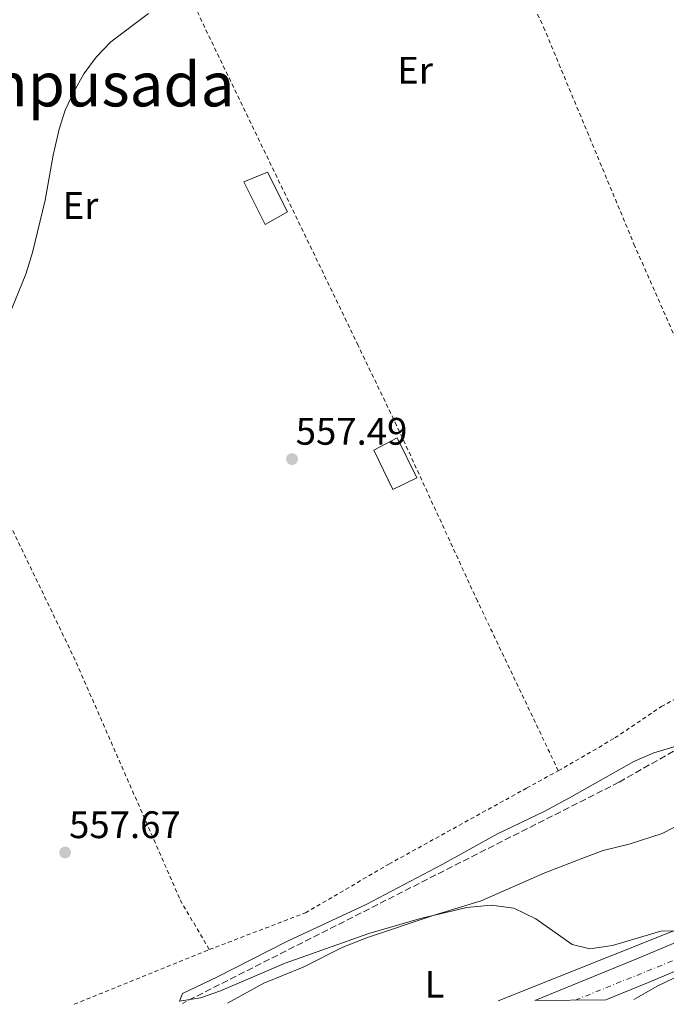
# Model space of a CAD drawing. Units: metres. Extents: x 556300 to 559733, y 4726348 to 4728690.
# Drawn here: x 557153 to 557322, y 4726355 to 4726612 of the extents above; entities that cross this region are included whole.
import ezdxf
from ezdxf.enums import TextEntityAlignment as Align

# ---------------------------------------------------------------- set-up
doc = ezdxf.new("R2010")
doc.units = ezdxf.units.M
doc.header["$MEASUREMENT"] = 0
for name, pattern in [('DGN Style 2', [1.7399219301090239, 1.043953158065414, -0.6959687720436097]), ('DGN Style 3', [2.435890702152634, 1.739921930109024, -0.6959687720436097]), ('DGN Style 4', [2.7856150101045474, 1.391937544087219, -0.6959687720436097, 0.001739921930109024, -0.6959687720436097])]:
    doc.linetypes.add(name, pattern=pattern)
for name, color, linetype, lineweight in [('Acequia de obra', 4, 'Continuous', 0), ('Carretera', 9, 'Continuous', 0), ('Chamizo-cobertizo', 1, 'Continuous', 0), ('Cota de punto acotado terreno', 7, 'Continuous', 0), ('Curva de nivel intermedia', 30, 'Continuous', 0), ('Eje de carretera', 7, 'DGN Style 4', 0), ('Etiqueta de uso rústico', 92, 'Continuous', 0), ('Invernadero', 7, 'Continuous', 0), ('Línea de asfalto', 7, 'Continuous', 13), ('Línea de cambio de uso (parcela vista)', 92, 'Continuous', 0), ('Línea de ferrocarril desmantelado', 7, 'DGN Style 3', 0), ('Punto acotado terreno (símbolo)', 7, 'Continuous', 0), ('Tela metálica o alambrada', 7, 'DGN Style 2', 0), ('Texto de Área (paraje) menor', 7, 'Continuous', 0)]:
    doc.layers.add(name, color=color, linetype=linetype, lineweight=lineweight)
doc.styles.add('Style-Arial', font='arial.ttf')

# ---------------------------------------------------------------- blocks, each defined once
blk = doc.blocks.new('5PATER')
at = {"layer": 'Acequia de obra', "linetype": 'Continuous', "lineweight": 0}
h = blk.add_hatch(color=51, dxfattribs=at)
edge = h.paths.add_edge_path()
edge.add_ellipse((0, 0), major_axis=(-0.1095731443231308, -0.1110710700762829), ratio=0.9994222409660317, start_angle=0, end_angle=360)

msp = doc.modelspace()

# ---------------------------------------------------------------- linework, layer by layer
at = {"layer": 'Carretera', "color": 9, "linetype": 'Continuous', "lineweight": 0}
msp.add_polyline3d([(557339.6200000021, 4726370.189999999, 554.6300000000047), (557317.3099999983, 4726360.770000001, 554.9900000000052), (557306.4200000007, 4726356.32, 555.2400000000052), (557287.8500000008, 4726356.159999999, 555.6100000000006), (557314.6700000007, 4726367.119999998, 554.9900000000052), (557337.0300000015, 4726376.56, 554.6300000000047)], dxfattribs=at)
at = {"layer": 'Chamizo-cobertizo', "color": 1, "linetype": 'Continuous', "lineweight": 0}
msp.add_polyline3d([(557223.2699999996, 4726562.08, 559.3999999999943), (557217.4299999997, 4726558.800000001, 559.25), (557211.9100000003, 4726569.92, 559.5200000000041), (557218.0700000003, 4726572.480000001, 559.3999999999943)], close=True, dxfattribs=at)
msp.add_polyline3d([(557217.4299999997, 4726558.800000001, 559.25), (557211.9100000003, 4726569.92, 559.5200000000041), (557218.0700000003, 4726572.480000001, 559.3999999999943), (557223.2699999996, 4726562.08, 559.3999999999943), (557217.4299999997, 4726558.800000001, 559.25)], dxfattribs=at)
at = {"layer": 'Curva de nivel intermedia', "color": 30, "linetype": 'Continuous', "lineweight": 0, "flags": 128}
for points, elevation in [([(557147.3899999993, 4726527.449999998), (557154.950000001, 4726545.849999999), (557156.6699999998, 4726551.45), (557160.0300000015, 4726565.130000002), (557162.0700000001, 4726576.890000001), (557163.6300000001, 4726583.690000001), (557165.2700000008, 4726588.65), (557167.4700000002, 4726593.449999999), (557170.11, 4726598.09), (557173.3100000008, 4726602.49), (557177.1500000008, 4726606.489999999), (557186.9900000001, 4726613.850000001)], 560), ([(557326.51, 4726374.32), (557320.7900000003, 4726374.24), (557308.1100000001, 4726370.480000001), (557302.2300000015, 4726369.679999998), (557297.5900000012, 4726370.800000001), (557288.1500000021, 4726377.439999999), (557282.3899999998, 4726380.239999999), (557276.470000001, 4726381.04), (557270.0700000017, 4726380.4), (557258.0300000008, 4726377.600000001), (557244.5500000004, 4726373.680000001), (557222.7100000004, 4726365.92), (557205.7900000003, 4726358.640000001), (557200.5900000011, 4726356.88), (557195.1100000005, 4726355.999999999), (557195.8700000005, 4726357.999999999), (557204.8300000012, 4726362.239999999), (557223.2699999993, 4726371.679999999), (557243.8700000009, 4726381.199999998), (557263.7100000004, 4726391.679999999), (557278.1100000017, 4726399.679999999), (557290.3100000013, 4726405.52), (557296.9100000019, 4726409.04), (557313.7100000014, 4726418.56), (557318.9500000007, 4726420.800000002), (557325.0300000004, 4726422.640000001)], 555.0000000000001), ([(557313.7200000003, 4726356.380000001), (557314.3100000004, 4726356.800000002), (557319.9499999998, 4726360), (557326.3100000012, 4726363.04)], 555.0000000000001)]:
    msp.add_lwpolyline(points, dxfattribs=dict(at, elevation=elevation))
at = {"layer": 'Eje de carretera', "color": 7, "linetype": 'DGN Style 4', "lineweight": 0}
msp.add_polyline3d([(557298.4099999993, 4726356.250000002, 555.3999999999943), (557573.4799999997, 4726467.250000001, 553.4900000000052), (557592.729999999, 4726473.33, 553.2200000000013), (557609.4499999982, 4726475.359999999, 553.179999999993), (557628.6999999998, 4726475.86, 553.1600000000036)], dxfattribs=at)
at = {"layer": 'Invernadero', "color": 7, "linetype": 'Continuous', "lineweight": 0}
msp.add_polyline3d([(557257.0300000003, 4726492.640000001, 558.0200000000041), (557250.75, 4726489.600000001, 558.0200000000041), (557245.79, 4726499.84, 558.0800000000017), (557251.9100000003, 4726503.039999999, 557.9600000000064)], close=True, dxfattribs=at)
msp.add_polyline3d([(557250.75, 4726489.600000001, 558.0200000000041), (557245.79, 4726499.84, 558.0800000000017), (557251.9100000003, 4726503.039999999, 557.9600000000064), (557257.0300000003, 4726492.640000001, 558.0200000000041), (557250.75, 4726489.600000001, 558.0200000000041)], dxfattribs=at)
at = {"layer": 'Línea de asfalto', "color": 7, "linetype": 'Continuous', "lineweight": 13}
for points in [[(557620.8399999987, 4726479.760000001, 553.1300000000048), (557613.6000000011, 4726478.99, 553.1600000000036), (557601.9600000003, 4726477.920000002, 553.2200000000013), (557588.1600000004, 4726476.000000001, 553.2200000000013), (557573.9200000024, 4726471.2, 553.4900000000052), (557559.2800000019, 4726465.84, 553.4900000000052), (557534.3599999995, 4726456.080000001, 553.3699999999953), (557418.5899999985, 4726408.800000001, 553.1900000000023), (557389.2299999993, 4726396.880000001, 553.8800000000047), (557365.7899999989, 4726387.760000001, 554.5099999999948), (557337.0300000011, 4726376.560000001, 554.6300000000047), (557314.6700000003, 4726367.119999999, 554.9900000000054), (557287.8500000003, 4726356.16, 555.6100000000006)], [(557306.4200000003, 4726356.320000002, 555.2400000000052), (557317.3099999978, 4726360.770000001, 554.9900000000054), (557339.6200000016, 4726370.190000001, 554.6300000000047), (557368.2899999978, 4726381.350000001, 554.5099999999948), (557391.7699999984, 4726390.49, 553.8800000000047), (557421.1900000002, 4726402.430000001, 553.1900000000023), (557536.9099999999, 4726449.690000001, 553.3699999999953), (557561.7100000015, 4726459.4, 553.4900000000052), (557576.1999999976, 4726464.710000002, 553.4900000000052), (557589.7399999984, 4726469.270000001, 553.2200000000013), (557602.7399999984, 4726471.080000003, 553.2200000000013), (557614.0399999993, 4726472.119999999, 553.1600000000036), (557628.1299999978, 4726470.34, 553.1600000000036), (557644.4299999988, 4726466.27, 552.800000000003), (557655.1199999996, 4726460.25, 552.4700000000013), (557665.2800000008, 4726453.130000001, 552.2899999999937), (557676.0799999969, 4726443.770000001, 552.0200000000041), (557685.8099999987, 4726433.180000001, 551.3600000000006), (557693.1000000021, 4726424.699999999, 550.6699999999983), (557712.3200000002, 4726397.960000002, 549.3800000000047), (557730.11, 4726372.01, 548.300000000003), (557737.3699999999, 4726362.160000001, 547.7599999999949), (557738.8200000006, 4726359.920000002, 547.6499999999944)]]:
    msp.add_polyline3d(points, dxfattribs=at)
at = {"layer": 'Línea de cambio de uso (parcela vista)', "color": 92, "linetype": 'Continuous', "lineweight": 0}
for points in [[(557278.2999999998, 4726356.08, 555.1000000000058), (557322.6299999999, 4726373.76, 554.8600000000006), (557362.79, 4726389.199999999, 553.929999999993), (557400.2699999996, 4726404.720000001, 553.3300000000017), (557420.79, 4726412.480000001, 553), (557458.1900000004, 4726428.16, 552.7599999999948), (557498.5099999999, 4726444.480000001, 552.6999999999971), (557509.79, 4726446.050000001, 553.3300000000017)], [(557358.4955000002, 4726413.948000001, 554.2148000000016), (557354.1500000004, 4726412.880000001, 554.2700000000041), (557342.3499999996, 4726409.52, 554.3000000000029), (557332.1100000005, 4726405.439999999, 554.3000000000029), (557321.0700000003, 4726399.76, 554.3300000000017), (557312.5099999999, 4726396.960000001, 554.6300000000047), (557305.75, 4726395.279999999, 554.8699999999953), (557300.8700000001, 4726393.52, 555.0500000000029), (557290.4699999997, 4726389.52, 555.2899999999936), (557273.8700000001, 4726382.16, 555.320000000007), (557261.5899999999, 4726378.4, 555.9799999999959), (557244.1500000004, 4726372.640000001, 556.1000000000058), (557237.7100000001, 4726370.08, 556.1600000000036), (557227.3499999996, 4726364.880000001, 556.1600000000036), (557217.0700000003, 4726360.720000001, 556.3699999999953), (557207.6200000001, 4726355.49, 556.5899999999965)]]:
    msp.add_polyline3d(points, dxfattribs=at)
at = {"layer": 'Línea de ferrocarril desmantelado', "color": 7, "linetype": 'DGN Style 3', "lineweight": 0}
msp.add_polyline3d([(557562.1200000009, 4726568.01, 555.179999999993), (557534.55, 4726541.489999999, 554.070000000007), (557508.0399999986, 4726519.740000002, 553.4499999999971), (557483.1299999997, 4726501.17, 553.4100000000036), (557430.6499999977, 4726474.119999998, 554.570000000007), (557397.7800000015, 4726460.33, 555.070000000007), (557353.780000002, 4726438.050000002, 555.5099999999948), (557309.8400000005, 4726413.17, 554.8600000000006), (557195.8599999998, 4726355.390000001, 559.7299999999959)], dxfattribs=at)
at = {"layer": 'Tela metálica o alambrada', "color": 7, "linetype": 'DGN Style 2', "lineweight": 0, "extrusion": (0.01388904882964356, 0.005626542334091164, 0.999887711867673), "elevation": 34888.97307690138, "flags": 128}
msp.add_lwpolyline([(557106.1324573206, 4726233.667810341), (557141.3869739696, 4726247.948036383)], dxfattribs=at)
at = {"layer": 'Tela metálica o alambrada', "color": 7, "linetype": 'DGN Style 2', "lineweight": 0}
for points in [[(557293.9900000002, 4726416.16, 555.429999999993), (557272.9100000003, 4726460.4, 556.1499999999943), (557251.79, 4726506.32, 556.8099999999977), (557241.7400000002, 4726527.17, 557.279999999999), (557201.6699999999, 4726610.24, 559.179999999993), (557181.0300000003, 4726654.970000001, 560.679999999993), (557156.3499999996, 4726705.850000001, 561.7299999999959), (557125.3200000003, 4726767.850000001, 563.3500000000058), (557100.1600000003, 4726820.49, 564.5800000000017), (557076.0800000001, 4726868.25, 565.5099999999948), (557060.9600000001, 4726900.33, 566.3500000000058)], [(556989.2000000002, 4726826.039999999, 567.0099999999948), (557009.3899999997, 4726784.65, 566.679999999993), (557035.9500000002, 4726728.09, 565.1499999999943), (557059.1100000005, 4726674.09, 563.3500000000058), (557115.5099999999, 4726558.730000001, 560.9799999999959), (557130.1500000004, 4726525.25, 560.0099999999948), (557139.4699999997, 4726503.930000001, 559.3899999999994), (557168.1500000004, 4726444.4, 558.0399999999936), (557195.2699999996, 4726382.4, 556.929999999993), (557202.8700000001, 4726369.439999999, 556.8999999999943)], [(557198.4800000004, 4726825.91, 562.8000000000029), (557214.7199999997, 4726784.33, 562.0500000000029), (557230.3200000003, 4726746.480000001, 561.179999999993), (557251.04, 4726700.08, 559.9499999999971), (557268.7199999997, 4726656.24, 558.929999999993), (557290.1500000004, 4726610.32, 557.6399999999994), (557313.75, 4726553.680000001, 556.5599999999977), (557324.7699999996, 4726528.59, 555.9199999999983), (557336.5099999999, 4726501.84, 555.2400000000052), (557358.1900000004, 4726454, 554.9199999999983)], [(557293.9900000002, 4726416.16, 555.429999999993), (557308.79, 4726424.720000001, 555.3999999999943), (557320.8700000001, 4726432.880000001, 555.4600000000064), (557342.9100000003, 4726445.119999999, 555.4900000000052), (557358.1900000004, 4726454, 554.9199999999983)], [(557202.8700000001, 4726369.439999999, 556.8999999999943), (557227.9500000002, 4726379.039999999, 556.3600000000006), (557249.79, 4726391.76, 555.7599999999948), (557285.7100000001, 4726411.600000001, 555.1600000000036), (557293.9900000002, 4726416.16, 555.429999999993)]]:
    msp.add_polyline3d(points, dxfattribs=at)

# ---------------------------------------------------------------- block references
at = {"layer": 'Punto acotado terreno (símbolo)', "color": 7, "linetype": 'Continuous', "lineweight": 0, "xscale": 10, "yscale": 10, "zscale": 10}
for p in [(557224.4699999974, 4726497.52, 557.4900000000057), (557165.2300000006, 4726394.800000002, 557.6699999999987)]:
    msp.add_blockref('5PATER', p, dxfattribs=at)

# ---------------------------------------------------------------- texts
at = {"layer": 'Cota de punto acotado terreno', "color": 7, "linetype": 'Continuous', "lineweight": 0, "style": 'Style-Arial'}
for s, p in [('557.49', (557225.4299999991, 4726501.27, 557.4900000000052)), ('557.67', (557166.2600000014, 4726398.550000002, 557.6699999999983))]:
    msp.add_text(s, height=7.000000000000002, dxfattribs=at).set_placement(p)
at = {"layer": 'Etiqueta de uso rústico', "color": 92, "linetype": 'Continuous', "lineweight": 0, "style": 'Style-Arial'}
for s, p in [('Er', (557256.6054566085, 4726599.040010002, 558.7100000000064)), ('Er', (557169.2454566086, 4726563.720010001, 559.7899999999936)), ('L', (557261.7014203779, 4726360.400010001, 555.5099999999948))]:
    msp.add_text(s, height=7.000000000000002, dxfattribs=at).set_placement(p, align=Align.MIDDLE_CENTER)
at = {"layer": 'Texto de Área (paraje) menor', "color": 7, "linetype": 'Continuous', "lineweight": 0, "style": 'Style-Arial'}
msp.add_text('Campusada', height=11.5, dxfattribs=at).set_placement((557165.771084588, 4726595.360010001, 560.3999999999943), align=Align.MIDDLE_CENTER)

doc.saveas('drawing.dxf')
